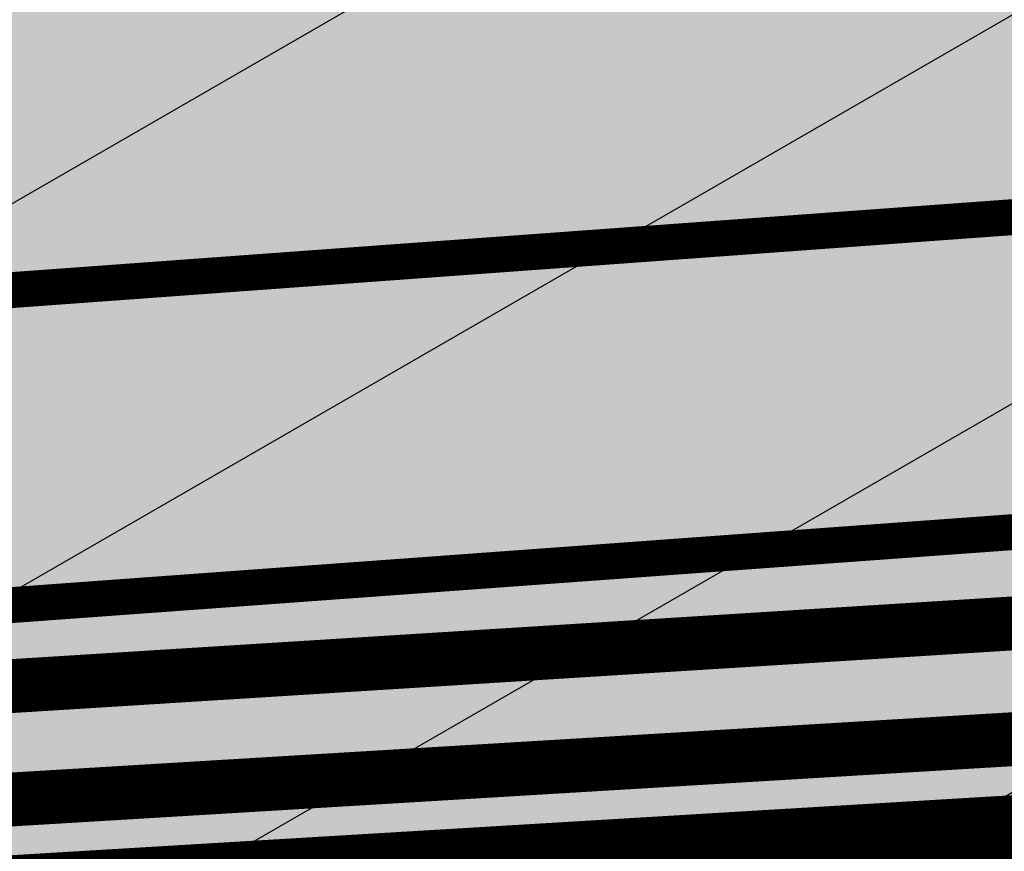
# Model space of a CAD drawing. Units: metres. Extents: x 548844 to 553057, y 6585638 to 6589657.
# Drawn here: x 550946 to 550957, y 6588036 to 6588046 of the extents above; entities that cross this region are included whole.
import ezdxf

# ---------------------------------------------------------------- set-up
doc = ezdxf.new("R2010")
doc.units = ezdxf.units.M
doc.header["$MEASUREMENT"] = 0
doc.linetypes.add('VIA26', pattern=[4, 1, -3])
for name, color, linetype in [('K-asf-plan', 253, 'Continuous'), ('K-haljastus', 71, 'Continuous'), ('K-kergliiklus-plan', 51, 'Continuous'), ('k-tee-joon', 250, 'Continuous'), ('K-tr-reovesi K12', 14, 'K12_KPROJEKT'), ('K-tr-sajuvesi', 96, 'K2_KPROJEKT'), ('K-tr-vesi V11', 154, 'V11_KPROJEKT'), ('k-võimalik-ärimaa', 30, 'Continuous'), ('k-xref-tehno', 7, 'Continuous'), ('KM', 7, 'Continuous')]:
    doc.layers.add(name, color=color, linetype=linetype)
doc.styles.add('KPR-jooned', font='romand.shx')
doc.linetypes.add('K12_KPROJEKT', pattern='A,9.5,-1.7,["K12",KPR-jooned,S=1,R=0,X=-1.33,Y=-0.5],-1.7', length=12.9)
doc.linetypes.add('K2_KPROJEKT', pattern='A,9.5,-1.25,["K2",KPR-jooned,S=1,R=0,X=-0.96,Y=-0.5],-1.25', length=12)
doc.linetypes.add('V11_KPROJEKT', pattern='A,9.5,-1.7,["V11",KPR-jooned,S=1,R=0,X=-1.33,Y=-0.5],-1.7', length=12.9)

# ---------------------------------------------------------------- blocks, each defined once
blk = doc.blocks.new('07357-GE-VK')
at = {"layer": 'K-tr-reovesi K12', "linetype": 'K12_KPROJEKT', "ltscale": 2}
blk.add_lwpolyline([(550759.1481852534, 6588025.672457423, 0.6, 0.6, 0), (550977.360632282, 6588038.820134044, 0.6, 0.6, 0)], format="xyseb", dxfattribs=at)
at = {"layer": 'K-tr-sajuvesi', "linetype": 'K2_KPROJEKT', "ltscale": 2}
blk.add_lwpolyline([(550759.0813843288, 6588026.48254684, 0.6, 0.6, 0), (550964.4452709353, 6588039.348836981, 0.6, 0.6, 0)], format="xyseb", dxfattribs=at)
at = {"layer": 'K-tr-vesi V11', "linetype": 'V11_KPROJEKT', "ltscale": 2}
blk.add_lwpolyline([(550759.2268058885, 6588024.807148169, 0.6, 0.6, 0), (550980.4977947784, 6588038.078471616, 0.6, 0.6, 0)], format="xyseb", dxfattribs=at)

msp = doc.modelspace()

# ---------------------------------------------------------------- hatches: boundary and pattern name
at = {"layer": 'K-asf-plan'}
msp.add_hatch(color=256, dxfattribs=at).paths.add_polyline_path([(550456.6485170496, 6588017.424703683), (550513.7064667505, 6588030.493829521), (550655.8835867167, 6588044.23596939), (550658.4801990357, 6588044.236063042), (550759.8498797247, 6588034.445549566), (550810.5625918779, 6588036.618812751), (550862.9228891747, 6588040.022401306), (550956.942374635, 6588046.910141183), (551001.5001330607, 6588050), (551050.9408783726, 6588053.195367778), (551090.7354154829, 6588055.691991949), (551115.2109585156, 6588055.761935727), (551150.9900000688, 6588053.461700496), (551150.99, 6588046.449667197), (551114.9787221192, 6588048.562102836), (551091.1737187733, 6588048.705727552), (550995.5771379721, 6588042.708202474), (550863.4064905155, 6588033.039063575), (550810.9506513862, 6588029.629264493), (550762.4459905768, 6588027.395787231), (550760.3300865128, 6588027.395787231), (550757.6424539889, 6588027.626175061), (550657.8072545456, 6588037.26848486), (550656.5570338006, 6588037.268439769), (550514.8292798207, 6588023.569733403), (550457.4071339065, 6588010.412108375)])
at = {"layer": 'K-haljastus'}
msp.add_hatch(color=256, dxfattribs=at).paths.add_polyline_path([(551114.6960217135, 6588040.064074284), (551150.9900001198, 6588037.935055322), (551150.99, 6588074.372776302), (550979.56, 6588087.43), (550631.6900000001, 6588062.93), (550574.76, 6588049.2), (550430.4448053748, 6588014.497241272), (550436.27, 6588002.560000001), (550483.48, 6588012.19), (550626.95, 6588027.13), (550724.8200000001, 6588018.82), (550811.65, 6587993.53), (550862.917664307, 6587981.270638586), (550862.9174620488, 6588024.489336037), (550999, 6588034.358923405), (551069.8820920702, 6588038.85322468)])
at = {"layer": 'K-kergliiklus-plan'}
h = msp.add_hatch(color=256, dxfattribs=at)
edge = h.paths.add_edge_path()
edge.add_line((550454.1947295364, 6588008.302141743), (550456.7174922997, 6588008.859031118))
edge.add_line((550456.7174922997, 6588008.859031118), (550460.6334792256, 6588009.678064565))
edge.add_line((550460.6334792256, 6588009.678064565), (550479.407006217, 6588013.253863571))
edge.add_line((550479.407006217, 6588013.253863571), (550515.3906863558, 6588020.107685343))
edge.add_line((550515.3906863558, 6588020.107685343), (550586.1422218482, 6588026.94618015))
edge.add_line((550586.1422218482, 6588026.94618015), (550656.8937573407, 6588033.784674957))
edge.add_line((550656.8937573407, 6588033.784674957), (550760.7220381442, 6588023.879812866))
edge.add_line((550760.7220381442, 6588023.879812866), (550811.1446811403, 6588026.134490363))
edge.add_line((550811.1446811403, 6588026.134490363), (550858.7423940739, 6588029.22849554))
edge.add_line((550858.7423940739, 6588029.22849554), (550963.5164219969, 6588036.861550371))
edge.add_line((550963.5164219969, 6588036.861550371), (551004.7858318703, 6588039.779054935))
edge.add_line((551004.7858318703, 6588039.779054935), (551086.8175561721, 6588044.92554992))
edge.add_line((551086.8175561721, 6588044.92554992), (551091.9039664556, 6588045.235616847))
edge.add_line((551091.9039664556, 6588045.235616847), (551114.8623160698, 6588045.062914608))
edge.add_line((551114.8623160698, 6588045.062914608), (551150.9900001034, 6588042.943650538))
edge.add_line((551150.9900001034, 6588042.943650538), (551150.9900001034, 6588040.940212452))
edge.add_line((551150.9900001034, 6588040.940212452), (551114.7957983273, 6588043.063378478))
edge.add_line((551114.7957983273, 6588043.063378478), (551092.3997258737, 6588043.240656089))
edge.add_line((551092.3997258737, 6588043.240656089), (551038.5202162075, 6588039.891545905))
edge.add_line((551038.5202162075, 6588039.891545905), (550997.001130489, 6588037.286727242))
edge.add_line((550997.001130489, 6588037.286727242), (550964.0332384912, 6588034.893920512))
edge.add_line((550964.0332384912, 6588034.893920512), (550924.8679805129, 6588032.038605935))
edge.add_line((550924.8679805129, 6588032.038605935), (550863.7864630537, 6588027.552155361))
edge.add_line((550863.7864630537, 6588027.552155361), (550828.709575303, 6588025.272044288))
edge.add_line((550828.709575303, 6588025.272044288), (550803.3467847205, 6588023.773304165))
edge.add_line((550803.3467847205, 6588023.773304165), (550760.6717739624, 6588021.880444588))
edge.add_line((550760.6717739624, 6588021.880444588), (550715.3274028171, 6588026.187465769))
edge.add_line((550715.3274028171, 6588026.187465769), (550657.2785124463, 6588031.793959145))
edge.add_line((550657.2785124463, 6588031.793959145), (550627.3443120957, 6588028.919250694))
edge.add_line((550627.3443120957, 6588028.919250694), (550550.9109749472, 6588021.531580934))
edge.add_line((550550.9109749472, 6588021.531580934), (550515.6745981002, 6588018.125806368))
edge.add_line((550515.6745981002, 6588018.125806368), (550483.48, 6588012.19))
edge.add_line((550483.48, 6588012.19), (550453.0845819887, 6588005.989875547))
edge.add_arc((550458.9235528955, 6588004.609144396), 5.999999980036315, 142.0117718334395, 166.6957537896967, ccw=False)
at = {"layer": 'k-võimalik-ärimaa'}
h = msp.add_hatch(dxfattribs=at)
h.set_pattern_fill('LINE', color=256, scale=30, angle=30, style=0)
h.set_pattern_definition([(30, (0, 0), (-1.875, 3.247595264191645), [])])
h.paths.add_polyline_path([(551408.76, 6588054.75), (551427.76, 6587989.42), (551150.99, 6588044.53), (551219.7, 6587930.33), (550999, 6587948.73), (550811.65, 6587993.53), (550724.8200000001, 6588018.82), (550626.95, 6588027.13), (550483.48, 6588012.19), (550436.27, 6588002.560000001), (550237.3, 6587887.94), (550221.3, 6587926.18), (550348.4400000001, 6587984.78), (550292.84, 6588127.98), (550262.8624789631, 6588220.763913901), (550685.9010606149, 6588189.164181312), (550901.63, 6588173.05), (550934.3200000001, 6588135.18), (550979.56, 6588087.43)])
h.paths.add_polyline_path([(550574.76, 6588049.2), (550631.6900000001, 6588062.93), (550652.47, 6588177.100000001), (550598.88, 6588181.11)], flags=16)
h.paths.add_polyline_path([(550449.14, 6588046.19), (550464.58, 6588043.47), (550523.84, 6588059.24), (550545.54, 6588185.060000001), (550435.6900000001, 6588192.99), (550417.1900000001, 6588088.4)], flags=16)
h.paths.add_polyline_path([(550345.6900000001, 6588178.04), (550334.49, 6588173.78), (550327.43, 6588158.15), (550314.31, 6588139.68), (550342.8200000001, 6588126.310000001), (550371.51, 6588109.59), (550388.26, 6588196.36), (550338.9, 6588200.04)], flags=16)

# ---------------------------------------------------------------- linework, layer by layer
at = {"layer": 'K-asf-plan'}
msp.add_lwpolyline([(550658.4801990357, 6588044.236063042), (550759.8498797247, 6588034.445549566), (550810.5625918779, 6588036.618812751), (550862.9228891747, 6588040.022401306), (550956.942374635, 6588046.910141183), (551001.5001330607, 6588050), (551050.9408783726, 6588053.195367778), (551090.7354154829, 6588055.691991949), (551115.2109585156, 6588055.761935727), (551150.9900000688, 6588053.461700496), (551150.99, 6588046.449667197), (551114.9787221192, 6588048.562102836), (551091.1737187733, 6588048.705727552), (550995.5771379721, 6588042.708202474), (550863.4064905155, 6588033.039063575), (550810.9506513862, 6588029.629264493), (550762.4459905768, 6588027.395787231), (550760.3300865128, 6588027.395787231), (550757.6424539889, 6588027.626175061), (550657.8072545456, 6588037.26848486)], dxfattribs=at)
at = {"layer": 'K-kergliiklus-plan'}
msp.add_lwpolyline([(550656.8937573407, 6588033.784674957), (550760.7220381442, 6588023.879812866), (550811.1446811403, 6588026.134490363), (550858.7423940739, 6588029.22849554), (550963.5164219969, 6588036.861550371), (551004.7858318703, 6588039.779054935), (551086.8175561721, 6588044.92554992), (551091.9039664556, 6588045.235616847), (551114.8623160698, 6588045.062914608), (551150.9900001034, 6588042.943650538), (551150.9900001034, 6588040.940212452), (551114.7957983273, 6588043.063378478), (551092.3997258737, 6588043.240656089), (551038.5202162075, 6588039.891545905), (550997.001130489, 6588037.286727242), (550964.0332384912, 6588034.893920512), (550924.8679805129, 6588032.038605935), (550863.7864630537, 6588027.552155361), (550828.709575303, 6588025.272044288), (550803.3467847205, 6588023.773304165), (550760.6717739624, 6588021.880444588), (550715.3274028171, 6588026.187465769)], dxfattribs=at)
at = {"layer": 'k-tee-joon', "const_width": 0.4}
for points in [[(552109.9861471099, 6587977.02806434), (551682.5253030256, 6588007.745232346), (551271.8171361646, 6588039.361900151), (551114.9787221192, 6588048.562102836), (551092.4432601281, 6588048.740483793, 0.01764461696522164), (551091.1737187733, 6588048.705727552), (550995.5771379721, 6588042.708202474), (550919.2902436722, 6588037.146562067), (550863.4064905155, 6588033.039063575), (550810.9506513862, 6588029.629264493), (550762.4459905768, 6588027.395787231, -0.03558945826342962), (550759.1769352375, 6588027.477971384), (550657.8072545456, 6588037.26848486, 0.04819711390011462), (550656.5570338006, 6588037.268439769), (550514.8292798207, 6588023.569733403), (550457.5839440281, 6588010.457686774, 0.4675043540969389), (550453.4057023489, 6588002.252594973), (550453.4057023489, 6588002.252594973)], [(550459.3555424563, 6588010.86347147), (550459.4539646681, 6588010.433774053, 0.4034320560359356), (550460.6158282409, 6588009.674702567), (550515.3906863558, 6588020.107685343), (550656.8937573407, 6588033.784674957, -0.04819711390011352), (550657.4707823006, 6588033.784695769), (550758.8404629948, 6588023.994182293, 0.03558945826284073), (550762.606983275, 6588023.899491856), (550811.1446811403, 6588026.134490363), (550863.6482912146, 6588029.547394711), (550919.5447332065, 6588033.65582646), (550995.8139646251, 6588039.216179168), (551091.3928704151, 6588045.212595353, -0.01764461696536825), (551092.4155565117, 6588045.240593436), (551114.8623160698, 6588045.062914608), (551271.5803178574, 6588035.869775354), (551682.2655513617, 6588004.254872979), (552109.7795661242, 6587973.533884149)]]:
    msp.add_lwpolyline(points, format="xyb", dxfattribs=at)
at = {"layer": 'KM', "linetype": 'VIA26', "ltscale": 2, "const_width": 0.4, "flags": 128}
msp.add_lwpolyline([(552110.1927280956, 6587980.522244532), (551682.7850546895, 6588011.235591714), (551272.0539544718, 6588042.854024948), (551115.0951281686, 6588052.061291063), (551092.4709637444, 6588052.240374151, 0.01764461696512276), (551090.9545671289, 6588052.19885975), (550995.3403113191, 6588046.20022578), (550919.035754138, 6588040.637297674), (550863.1646898355, 6588036.53073244), (550810.756621632, 6588033.124038622), (550762.2849978785, 6588030.892082606, -0.03558945826273219), (550759.5134074808, 6588030.961760475), (550658.1437267907, 6588040.752273951, 0.0481971139001158), (550656.220310259, 6588040.752204579), (550514.2678732856, 6588027.031781462), (550452.9968669865, 6588012.997654828, -0.3536300562910523), (550442.2659348143, 6588018.24288937), (550438.2010227758, 6588026.959899117), (550432.9724350809, 6588036.984590753), (550426.8204698039, 6588048.545354154), (550426.4438296976, 6588049.253153682)], format="xyb", dxfattribs=at)

# ---------------------------------------------------------------- next in the draw order: block references
at = {"layer": 'k-xref-tehno'}
msp.add_blockref('07357-GE-VK', (0, 0), dxfattribs=at)

doc.saveas('drawing.dxf')
